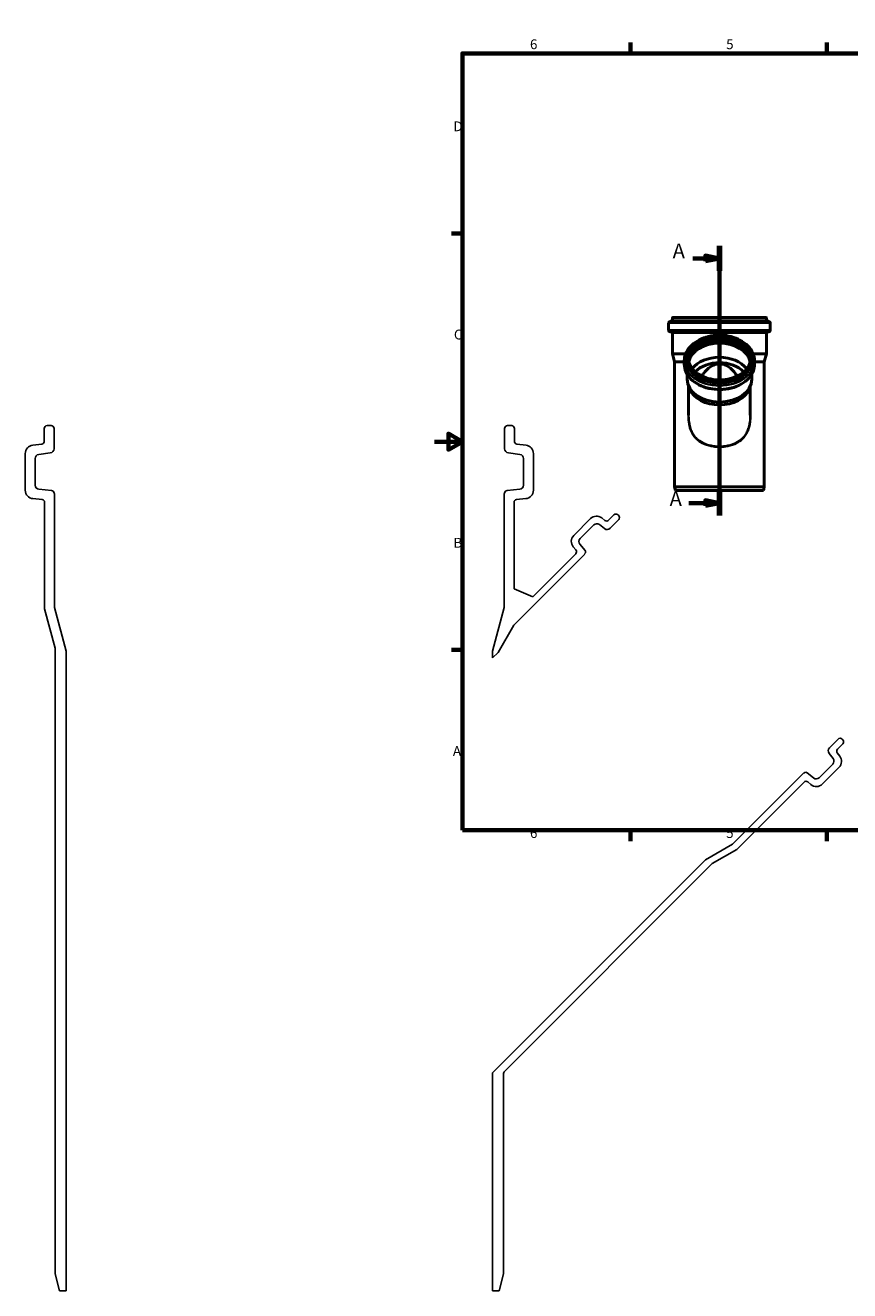
# Model space of a CAD drawing. Units: millimetres. Extents: x -730 to 2100, y -771 to 1485.
# Drawn here: x -730 to 741, y -771 to 1485 of the extents above; entities that cross this region are included whole.
import ezdxf

# ---------------------------------------------------------------- set-up
doc = ezdxf.new("R2010")
doc.units = ezdxf.units.MM
doc.header["$LTSCALE"] = 5
for name, color, linetype, lineweight in [('Rahmen (ISO)', 7, 'Continuous', 70), ('Schnittlinie (ISO)', 7, 'Continuous', 70), ('Sichtbar (ISO)', 7, 'Continuous', 50), ('Sichtbar schmal (ISO)', 7, 'Continuous', 35)]:
    doc.layers.add(name, color=color, linetype=linetype, lineweight=lineweight)
doc.styles.add('Bezeichnungstext (DIN)', font='isocpeur.ttf')
doc.styles.add('Notiztext (DIN)', font='isocpeur.ttf')

# ---------------------------------------------------------------- blocks, each defined once
blk = doc.blocks.new('Ränder Vorgaberahmen')
at = {"layer": 'Rahmen (ISO)'}
for p, q in [((70, 287), (70, 290.9)), ((140, 287), (140, 290.9)), ((280, 287), (280, 290.9)), ((350, 287), (350, 290.9)), ((10, 222.75), (6.1, 222.75)), ((410, 222.75), (413.9, 222.75)), ((10, 74.25), (6.1, 74.25)), ((410, 74.25), (413.9, 74.25)), ((70, 10), (70, 6.1)), ((140, 10), (140, 6.1)), ((280, 10), (280, 6.1)), ((350, 10), (350, 6.1))]:
    blk.add_line(p, q, dxfattribs=at)
at = {"layer": 'Rahmen (ISO)', "flags": 128}
for points in [[(210, 297), (210, 287), (207.11, 292), (212.89, 292), (210, 287)], [(10, 10), (10, 287), (410, 287), (410, 10), (10, 10)], [(0, 148.5), (10, 148.5), (5, 151.39), (5, 145.61), (10, 148.5)], [(420, 148.5), (410, 148.5), (415, 151.39), (415, 145.61), (410, 148.5)], [(210, 0), (210, 10), (207.11, 5), (212.89, 5), (210, 10)]]:
    blk.add_lwpolyline(points, dxfattribs=at)
at = {"layer": 'Rahmen (ISO)', "char_height": 3.5, "attachment_point": 7, "style": 'Notiztext (DIN)'}
for s, insert in [('6', (34.08, 287.4)), ('5', (104.08, 287.4)), ('4', (173.9, 287.4)), ('3', (244.08, 287.4)), ('2', (314.08, 287.4)), ('1', (384.42, 287.4)), ('D', (6.75, 258.13)), ('D', (411.05, 258.13)), ('C', (6.93, 183.88)), ('C', (411.23, 183.88)), ('B', (6.75, 109.63)), ('B', (411.05, 109.63)), ('A', (6.58, 35.38)), ('A', (410.88, 35.38)), ('6', (34.08, 6.1)), ('5', (104.08, 6.1)), ('4', (173.9, 6.1)), ('3', (244.08, 6.1)), ('2', (314.08, 6.1)), ('1', (384.42, 6.1))]:
    blk.add_mtext(s, dxfattribs=dict(at, insert=insert))
blk = doc.blocks.new('2DTransSchnitt0')
at = {"layer": 'Schnittlinie (ISO)', "linetype": 'Continuous'}
for p, q in [((101.68, 218.35), (101.68, 122.14)), ((92.18, 213.88), (96.68, 213.88)), ((101.68, 213.88), (96.68, 214.88)), ((96.68, 214.88), (96.68, 212.88)), ((96.68, 213.88), (101.68, 213.88)), ((96.68, 212.88), (101.68, 213.88)), ((90.73, 126.61), (96.68, 126.61)), ((101.68, 126.61), (96.68, 127.61)), ((96.68, 127.61), (96.68, 125.61)), ((96.68, 126.61), (101.68, 126.61)), ((96.68, 125.61), (101.68, 126.61))]:
    blk.add_line(p, q, dxfattribs=at)
at = {"layer": 'Schnittlinie (ISO)', "linetype": 'Continuous', "lineweight": 140}
for p, q in [((101.68, 218.35), (101.68, 209.4)), ((101.68, 131.08), (101.68, 122.14))]:
    blk.add_line(p, q, dxfattribs=at)
at = {"layer": 'Schnittlinie (ISO)', "linetype": 'Continuous', "flags": 128}
for points in [[(96.68, 212.88), (101.68, 213.88), (96.68, 214.88), (96.68, 212.88)], [(96.68, 125.61), (101.68, 126.61), (96.68, 127.61), (96.68, 125.61)]]:
    blk.add_lwpolyline(points, dxfattribs=at)
at = {"layer": 'Schnittlinie (ISO)'}
for points in [[(96.68, 212.88), (101.68, 213.88), (96.68, 214.88), (96.68, 212.88)], [(96.68, 125.61), (101.68, 126.61), (96.68, 127.61), (96.68, 125.61)]]:
    blk.add_solid(points, dxfattribs=at)
at = {"layer": 'Schnittlinie (ISO)', "char_height": 5.25, "attachment_point": 7, "style": 'Bezeichnungstext (DIN)'}
for insert in [(85, 212.3), (83.91, 123.99)]:
    blk.add_mtext('A', dxfattribs=dict(at, insert=insert))

msp = doc.modelspace()

# ---------------------------------------------------------------- linework, layer by layer
for p, q in [((-683.772, 771.25), (-691.272, 771.25)), ((137.728, 771.25), (130.228, 771.25)), ((-696.272, 766.25), (-696.272, 743.228)), ((-678.772, 729.957), (-678.772, 766.25)), ((125.228, 766.25), (125.228, 729.957)), ((142.728, 743.228), (142.728, 766.25)), ((-700.662, 738.266), (-716.85, 736.278)), ((-705.936, 719.987), (-685.358, 722.513)), ((131.814, 722.513), (152.392, 719.987)), ((163.306, 736.278), (147.119, 738.266)), ((-730.022, 721.39), (-730.022, 655.936)), ((-712.522, 665.099), (-712.522, 712.543)), ((158.978, 712.543), (158.978, 665.099)), ((176.478, 655.936), (176.478, 721.39)), ((-683.336, 655.673), (-705.675, 657.627)), ((152.132, 657.627), (129.792, 655.673)), ((-716.329, 640.993), (-700.086, 639.572)), ((-695.522, 634.591), (-695.522, 444.446)), ((-678.772, 650.274), (-678.772, 650.692)), ((-678.022, 650.274), (-678.772, 650.274)), ((-678.022, 446.75), (-678.022, 650.274)), ((125.228, 650.274), (124.478, 650.274)), ((124.478, 650.274), (124.478, 446.75)), ((125.228, 650.692), (125.228, 650.274)), ((141.978, 480.358), (141.978, 634.591)), ((146.542, 639.572), (162.786, 640.993)), ((320.203, 612.079), (310.699, 602.575)), ((328.688, 610.665), (327.274, 612.079)), ((278.538, 605.416), (248.49, 575.367)), ((259.891, 569.798), (284.208, 594.115)), ((294.129, 594.722), (303.321, 587.54)), ((304.086, 602.171), (298.379, 606.629)), ((313.242, 588.147), (328.688, 603.594)), ((141.482, 415.327), (267.996, 541.84)), ((251.984, 542.8), (175.363, 466.179)), ((247.605, 555.119), (252.279, 549.549)), ((268.645, 548.714), (259.449, 559.674)), ((267.465, 542.371), (268.409, 543.314)), ((267.996, 541.84), (267.465, 542.371)), ((175.363, 466.179), (141.978, 480.358)), ((-695.522, 444.446), (-676.772, 374.47)), ((-657.272, 369.31), (-678.022, 446.75)), ((124.478, 446.75), (103.728, 369.31)), ((113.47, 366.809), (141.482, 415.327)), ((-676.772, 374.47), (-676.772, -741.25)), ((-657.272, -771.25), (-657.272, 369.31)), ((103.728, 369.31), (103.728, 357.067)), ((103.728, 357.067), (113.47, 366.809)), ((720.072, 212.21), (704.625, 196.763)), ((719.054, 194.221), (728.557, 203.725)), ((728.557, 210.796), (727.143, 212.21)), ((704.018, 186.843), (711.2, 177.65)), ((723.107, 181.901), (718.649, 187.607)), ((710.593, 167.73), (686.276, 143.412)), ((691.845, 132.011), (721.894, 162.06)), ((658.318, 151.517), (531.805, 25.004)), ((539.173, 15.401), (659.278, 135.506)), ((658.849, 150.987), (658.318, 151.517)), ((659.793, 151.931), (658.849, 150.987)), ((676.152, 142.97), (665.192, 152.166)), ((666.027, 135.801), (671.597, 131.127)), ((531.805, 25.004), (483.287, -3.008)), ((495.674, -9.713), (539.173, 15.401)), ((483.287, -3.008), (103.728, -382.567)), ((125.425, -379.962), (495.674, -9.713)), ((103.728, -382.567), (103.728, -771.25)), ((123.228, -741.25), (123.228, -385.265)), ((-676.772, -741.25), (-668.733, -771.25)), ((115.19, -771.25), (123.228, -741.25)), ((-668.733, -771.25), (-657.272, -771.25)), ((103.728, -771.25), (115.19, -771.25))]:
    msp.add_line(p, q)
for centre, major_axis, start_param, end_param in [((-691.272, 766.25), (0, 5), 0, 1.57079633), ((-683.772, 766.25), (5, 0), 0, 1.57079633), ((130.228, 766.25), (0, 5), 0, 1.57079633), ((137.728, 766.25), (5, 0), 0, 1.57079633), ((-715.022, 721.39), (-1.828, 14.888), 0, 1.44862328), ((-701.272, 743.228), (5, 0), 4.83456203, 6.28318531), ((-686.272, 729.957), (0.914, -7.444), 0, 1.44862328), ((132.728, 729.957), (-7.5, 0), 0, 1.44862328), ((147.728, 743.228), (-0.609, -4.963), 4.83456203, 6.28318531), ((161.478, 721.39), (15, 0), 0, 1.44862328), ((-705.022, 712.543), (-7.5, 0), 4.83456203, 6.28318531), ((151.478, 712.543), (0.914, 7.444), 4.83456203, 6.28318531), ((-715.022, 655.936), (-15, 0), 0, 1.48352986), ((-705.022, 665.099), (-0.654, -7.471), 4.79965544, 6.28318531), ((-683.772, 650.692), (5, 0), 0, 1.48352986), ((130.228, 650.692), (-0.436, 4.981), 0, 1.48352986), ((151.478, 665.099), (7.5, 0), 4.79965544, 6.28318531), ((161.478, 655.936), (1.307, -14.943), 0, 1.48352986), ((-700.522, 634.591), (0.436, 4.981), 4.79965544, 6.28318531), ((146.978, 634.591), (-5, 0), 4.79965544, 6.28318531), ((289.144, 594.809), (9.235, 11.82), 0, 1.44862328), ((323.739, 608.544), (3.536, 3.536), 0, 1.57079633), ((325.153, 607.129), (3.536, -3.536), 0, 1.57079633), ((289.511, 588.812), (-5.303, 5.303), 4.83456203, 6.28318531), ((307.938, 593.45), (-4.617, -5.91), 0, 1.44862328), ((307.164, 606.111), (3.536, -3.536), 4.83456203, 6.28318531), ((259.096, 564.761), (-10.607, 10.607), 0, 1.48352986), ((265.194, 564.494), (-5.745, -4.821), 4.79965544, 6.28318531), ((248.449, 546.335), (3.83, 3.214), 4.79965544, 6.28318531), ((265.581, 546.143), (2.828, -2.828), 0, 1.48352986), ((723.608, 208.675), (3.536, 3.536), 0, 1.57079633), ((725.022, 207.26), (3.536, -3.536), 0, 1.57079633), ((709.929, 191.46), (-5.303, 5.303), 0, 1.44862328), ((722.589, 190.686), (-3.94, -3.078), 4.83456203, 6.28318531), ((711.287, 172.666), (10.607, -10.607), 0, 1.44862328), ((705.29, 173.033), (5.91, 4.617), 4.83456203, 6.28318531), ((662.813, 131.971), (-3.536, 3.536), 4.79965544, 6.28318531), ((662.621, 149.102), (2.571, 3.064), 0, 1.48352986), ((680.973, 148.716), (5.303, -5.303), 4.79965544, 6.28318531), ((681.239, 142.618), (-9.642, -11.491), 0, 1.48352986)]:
    msp.add_ellipse(centre, major_axis=major_axis, ratio=1, start_param=start_param, end_param=end_param)
msp.add_open_spline([(123.228, -385.265), (123.228, -384.272), (123.426, -383.289), (124.185, -381.471), (124.734, -380.653), (125.425, -379.962)], degree=3, knots=[-0.118186995, -0.118186995, -0.118186995, -0.118186995, -0.058596671, -0.058596671, 0, 0, 0, 0])
at = {"layer": 'Sichtbar (ISO)'}
for p, q in [((417.764, 941.225), (417.764, 954.316)), ((423.635, 957.691), (420.398, 957.294)), ((424.514, 958.684), (424.514, 963.288)), ((591.314, 964.288), (425.514, 964.288)), ((592.314, 958.684), (592.314, 963.288)), ((593.192, 957.691), (596.429, 957.294)), ((599.064, 941.225), (599.064, 954.316)), ((423.751, 937.953), (420.502, 938.237)), ((424.664, 898.928), (424.664, 936.956)), ((592.164, 898.928), (592.164, 936.956)), ((593.076, 937.953), (596.325, 938.237)), ((448.001, 898.928), (424.664, 898.928)), ((428.414, 884.932), (424.664, 898.928)), ((445.714, 884.932), (428.414, 884.932)), ((428.414, 661.788), (428.414, 884.932)), ((445.714, 880.776), (445.714, 886.786)), ((450.664, 889.718), (450.664, 891.619)), ((566.164, 889.718), (566.164, 891.619)), ((592.164, 898.928), (568.826, 898.928)), ((571.114, 880.776), (571.114, 886.786)), ((588.414, 884.932), (571.114, 884.932)), ((588.414, 884.932), (592.164, 898.928)), ((588.414, 661.788), (588.414, 884.932)), ((450.814, 853.848), (450.814, 862.861)), ((566.014, 853.848), (566.014, 862.861)), ((455.425, 836.566), (452.92, 842.935)), ((453.414, 790.125), (453.414, 841.679)), ((561.402, 836.566), (563.907, 842.935)), ((563.414, 790.125), (563.414, 841.679)), ((588.414, 661.788), (428.414, 661.788)), ((430.021, 655.788), (428.414, 661.788)), ((586.806, 655.788), (430.021, 655.788)), ((586.806, 655.788), (588.414, 661.788))]:
    msp.add_line(p, q, dxfattribs=at)
for centre, radius, start, end in [((420.764, 954.316), 3, 97, 180), ((423.514, 958.684), 1, 277, 0), ((425.514, 963.288), 1, 90, 180), ((591.314, 963.288), 1, 0, 90), ((593.314, 958.684), 1, 180, 263), ((596.064, 954.316), 3, 0, 83), ((420.764, 941.225), 3, 180, 265), ((423.664, 936.956), 1, 0, 85), ((593.164, 936.956), 1, 95, 180), ((596.064, 941.225), 3, 275, 0)]:
    msp.add_arc(centre, radius, start, end, dxfattribs=at)
for centre, major_axis, start_param, end_param in [((508.414, 879.374), (55.35, 0), 0.15778999, 2.98380266), ((508.414, 879.374), (55.2, 0), 0.14952537, 2.99206729), ((508.414, 854.071), (-55.2, 0), 3.64252811, 5.78224986), ((508.414, 846.418), (-52.3, 0), 3.7420072, 5.68277076), ((508.414, 853.848), (-57.6, 0), 0, 3.14159265), ((508.414, 846.987), (-55, 0), 0.27126375, 2.8703289)]:
    msp.add_ellipse(centre, major_axis=major_axis, ratio=0.70710678, start_param=start_param, end_param=end_param, dxfattribs=at)
for points, knots in [([(566.164, 891.619), (566.164, 895.975), (565.185, 900.329), (561.373, 908.613), (558.526, 912.538), (551.239, 919.578), (546.781, 922.685), (536.713, 927.749), (531.1, 929.701), (519.296, 932.25), (513.107, 932.845), (500.777, 932.622), (494.639, 931.803), (483.029, 928.829), (477.56, 926.674), (467.847, 921.237), (463.604, 917.956), (456.795, 910.599), (454.224, 906.525), (451.326, 898.794), (450.664, 895.207), (450.664, 891.619)], [3.14159265, 3.14159265, 3.14159265, 3.14159265, 3.456193, 3.456193, 3.77343963, 3.77343963, 4.09412348, 4.09412348, 4.41600778, 4.41600778, 4.73801153, 4.73801153, 5.05998692, 5.05998692, 5.38199472, 5.38199472, 5.70379763, 5.70379763, 6.0240741, 6.0240741, 6.28318531, 6.28318531, 6.28318531, 6.28318531]), ([(563.719, 890.071), (563.51, 893.73), (562.55, 897.374), (558.969, 904.789), (556.156, 908.518), (549.001, 915.132), (544.687, 918.026), (534.982, 922.713), (529.597, 924.51), (518.287, 926.828), (512.364, 927.349), (500.584, 927.06), (494.727, 926.249), (483.682, 923.382), (478.494, 921.327), (469.308, 916.196), (465.313, 913.119), (458.888, 906.26), (456.471, 902.476), (453.891, 895.772), (453.271, 892.927), (453.108, 890.071)], [3.18207475, 3.18207475, 3.18207475, 3.18207475, 3.47062706, 3.47062706, 3.7946358, 3.7946358, 4.11321368, 4.11321368, 4.43023206, 4.43023206, 4.74715354, 4.74715354, 5.06412524, 5.06412524, 5.38103164, 5.38103164, 5.69818924, 5.69818924, 6.01753306, 6.01753306, 6.24270321, 6.24270321, 6.24270321, 6.24270321]), ([(473.214, 924.238), (472.068, 923.68), (470.948, 923.093), (464.539, 919.5), (459.876, 915.884), (452.41, 907.746), (449.584, 903.234), (446.432, 894.68), (445.714, 890.734), (445.714, 886.786)], [5.315958967, 5.315958967, 5.315958967, 5.315958967, 5.38279705, 5.38279705, 5.707744792, 5.707744792, 6.028231841, 6.028231841, 6.283185307, 6.283185307, 6.283185307, 6.283185307]), ([(571.114, 886.786), (571.114, 891.52), (570.077, 896.25), (566.05, 905.273), (563.024, 909.554), (555.245, 917.294), (550.443, 920.727), (544.566, 923.767), (544.091, 924.005), (543.613, 924.238)], [3.141592654, 3.141592654, 3.141592654, 3.141592654, 3.447330148, 3.447330148, 3.759469831, 3.759469831, 4.080906416, 4.080906416, 4.108818994, 4.108818994, 4.108818994, 4.108818994]), ([(445.714, 880.776), (445.714, 876.042), (446.75, 871.312), (450.777, 862.289), (453.803, 858.008), (461.582, 850.268), (466.385, 846.835), (477.262, 841.209), (483.351, 839.032), (496.168, 836.165), (502.896, 835.479), (516.312, 835.661), (522.998, 836.53), (535.666, 839.748), (541.647, 842.096), (552.288, 848.062), (556.951, 851.678), (564.417, 859.816), (567.243, 864.329), (570.395, 872.882), (571.114, 876.828), (571.114, 880.776)], [0, 0, 0, 0, 0.30573749, 0.30573749, 0.61787718, 0.61787718, 0.93931376, 0.93931376, 1.26445673, 1.26445673, 1.59006046, 1.59006046, 1.91559733, 1.91559733, 2.2412044, 2.2412044, 2.56615214, 2.56615214, 2.88663919, 2.88663919, 3.14159265, 3.14159265, 3.14159265, 3.14159265]), ([(453.064, 891.619), (453.064, 887.443), (454.032, 883.267), (457.814, 875.355), (460.61, 871.618), (467.731, 864.976), (472.037, 862.065), (481.732, 857.344), (487.116, 855.532), (498.427, 853.189), (504.351, 852.657), (516.139, 852.932), (522.001, 853.738), (533.063, 856.601), (538.262, 858.658), (547.473, 863.805), (551.482, 866.895), (557.928, 873.794), (560.356, 877.602), (563.128, 884.847), (563.764, 888.233), (563.764, 891.619)], [0, 0, 0, 0, 0.32594095, 0.32594095, 0.64866044, 0.64866044, 0.96775831, 0.96775831, 1.2857738, 1.2857738, 1.60371356, 1.60371356, 1.92168621, 1.92168621, 2.23961722, 2.23961722, 2.55772466, 2.55772466, 2.8773171, 2.8773171, 3.14159265, 3.14159265, 3.14159265, 3.14159265]), ([(539.923, 859.695), (539.01, 861.084), (538.061, 862.439), (535.391, 865.998), (533.499, 868.251), (529.333, 872.457), (527.058, 874.41), (522.184, 877.719), (519.58, 879.077), (514.139, 880.944), (511.301, 881.452), (505.527, 881.452), (502.689, 880.944), (497.247, 879.077), (494.643, 877.719), (489.769, 874.41), (487.494, 872.457), (483.328, 868.251), (481.436, 865.998), (478.767, 862.439), (477.818, 861.084), (476.904, 859.695)], [7.49599104, 7.49599104, 7.49599104, 7.49599104, 8.0037094, 8.0037094, 8.86982935, 8.86982935, 9.73594929, 9.73594929, 10.60206924, 10.60206924, 11.46818918, 11.46818918, 12.33430912, 12.33430912, 13.20042907, 13.20042907, 14.06654901, 14.06654901, 14.93266896, 14.93266896, 15.44038733, 15.44038733, 15.44038733, 15.44038733])]:
    msp.add_open_spline(points, degree=3, knots=knots, dxfattribs=at)
at = {"layer": 'Sichtbar schmal (ISO)'}
for p, q in [((599.064, 954.316), (417.764, 954.316)), ((596.429, 957.294), (420.398, 957.294)), ((593.192, 957.691), (423.635, 957.691)), ((592.314, 963.288), (424.514, 963.288)), ((592.314, 958.684), (424.514, 958.684)), ((599.064, 941.225), (417.764, 941.225)), ((596.325, 938.237), (420.502, 938.237)), ((593.076, 937.953), (423.751, 937.953)), ((592.164, 936.956), (424.664, 936.956))]:
    msp.add_line(p, q, dxfattribs=at)
for major_axis in [(-56.75, 0), (-56.35, 0)]:
    msp.add_ellipse((508.414, 892.326), major_axis=major_axis, ratio=0.70710678, dxfattribs=at)
for centre, major_axis, start_param, end_param in [((508.414, 891.619), (55.35, 0), 0, 3.14159265), ((508.414, 888.529), (55.35, 0), 0.03965742, 3.10193523), ((508.414, 888.891), (-60.066, 0), 5.6559733, 10.05198996), ((508.414, 880.126), (56.08, 0), 0.19102115, 2.9505715), ((508.414, 879.563), (55.35, 0), 0.15533788, 2.98625478), ((508.414, 880.303), (-58.931, 0), 3.55310349, 5.87167447), ((508.414, 881.359), (-60.3, 0), 3.74156149, 5.68321647), ((508.414, 889.016), (-58.628, 0), 6.01724821, 9.69071506), ((508.414, 886.786), (-62.7, 0), 0, 3.14159265), ((508.414, 880.776), (-62.7, 0), 0, 3.14159265), ((508.414, 891.619), (-57.75, 0), 0, 3.14159265), ((508.414, 889.718), (-57.75, 0), 0, 3.14159265)]:
    msp.add_ellipse(centre, major_axis=major_axis, ratio=0.70710678, start_param=start_param, end_param=end_param, dxfattribs=at)
for points, knots in [([(453.412, 800.843), (453.106, 797.156), (452.942, 793.447), (452.964, 786.771), (453.089, 783.807), (453.779, 776.304), (454.552, 771.797), (456.62, 764.7), (457.645, 761.985), (460.213, 756.709), (461.783, 754.169), (465.391, 749.52), (467.428, 747.411), (473.182, 742.56), (477.192, 740.148), (486.563, 736.072), (492.037, 734.584), (501.217, 733.242), (504.815, 732.985), (508.414, 732.985), (512.012, 732.985), (515.611, 733.242), (524.791, 734.584), (530.264, 736.072), (539.635, 740.148), (543.645, 742.56), (549.399, 747.411), (551.436, 749.52), (555.044, 754.169), (556.614, 756.709), (559.182, 761.985), (560.208, 764.7), (562.275, 771.797), (563.048, 776.304), (563.738, 783.807), (563.863, 786.771), (563.886, 793.447), (563.721, 797.156), (563.415, 800.843)], [-31.01184705, -31.01184705, -31.01184705, -31.01184705, -29.89852452, -29.89852452, -29.00913852, -29.00913852, -27.62894178, -27.62894178, -26.72105753, -26.72105753, -25.75713577, -25.75713577, -24.79321401, -24.79321401, -23.27558051, -23.27558051, -21.51592269, -21.51592269, -20.41613655, -20.41613655, -20.41613655, -19.31635041, -19.31635041, -17.5566926, -17.5566926, -16.03905909, -16.03905909, -15.07513733, -15.07513733, -14.11121557, -14.11121557, -13.20333132, -13.20333132, -11.82313459, -11.82313459, -10.93374858, -10.93374858, -9.82042606, -9.82042606, -9.82042606, -9.82042606]), ([(563.414, 790.125), (563.414, 789.997), (563.413, 789.869), (563.403, 786.816), (563.279, 783.892), (562.595, 776.499), (561.828, 772.061), (559.778, 765.082), (558.761, 762.415), (556.214, 757.237), (554.657, 754.746), (551.079, 750.192), (549.059, 748.128), (543.353, 743.384), (539.376, 741.029), (530.083, 737.053), (524.655, 735.604), (515.551, 734.296), (511.982, 734.046), (508.414, 734.046), (504.845, 734.046), (501.276, 734.296), (492.172, 735.604), (486.744, 737.053), (477.451, 741.029), (473.474, 743.384), (467.768, 748.128), (465.748, 750.192), (462.17, 754.746), (460.613, 757.237), (458.066, 762.415), (457.049, 765.082), (454.999, 772.061), (454.233, 776.499), (453.548, 783.892), (453.424, 786.816), (453.414, 789.869), (453.414, 789.997), (453.414, 790.125)], [10.89483461, 10.89483461, 10.89483461, 10.89483461, 10.93374858, 10.93374858, 11.82313459, 11.82313459, 13.20333132, 13.20333132, 14.11121557, 14.11121557, 15.07513733, 15.07513733, 16.03905909, 16.03905909, 17.5566926, 17.5566926, 19.31635041, 19.31635041, 20.41613655, 20.41613655, 20.41613655, 21.51592269, 21.51592269, 23.27558051, 23.27558051, 24.79321401, 24.79321401, 25.75713577, 25.75713577, 26.72105753, 26.72105753, 27.62894178, 27.62894178, 29.00913852, 29.00913852, 29.89852452, 29.89852452, 29.93743849, 29.93743849, 29.93743849, 29.93743849])]:
    msp.add_open_spline(points, degree=3, knots=knots, dxfattribs=at)

# ---------------------------------------------------------------- block references
at = {"xscale": 5, "yscale": 5, "zscale": 5}
msp.add_blockref('Ränder Vorgaberahmen', (0, 0), dxfattribs=at)
at = {"layer": 'Schnittlinie (ISO)', "xscale": 5, "yscale": 5, "zscale": 5}
msp.add_blockref('2DTransSchnitt0', (0, 0), dxfattribs=at)

doc.saveas('drawing.dxf')
